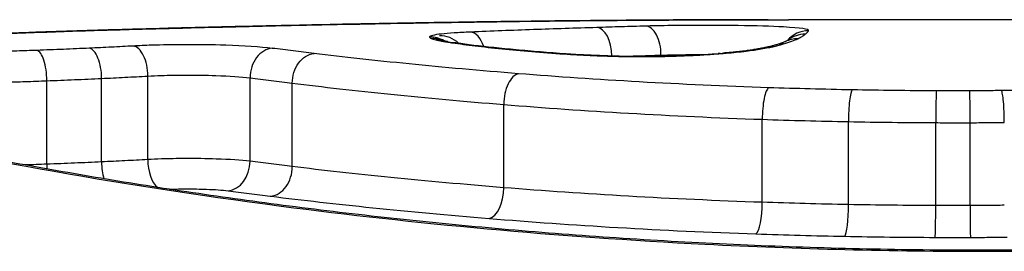
# Model space of a CAD drawing. Units: millimetres. Extents: x -4799 to 4766, y -4340 to 4700.
# Drawn here: x -1203 to -1199, y -2377 to -2376 of the extents above; entities that cross this region are included whole.
import ezdxf

# ---------------------------------------------------------------- set-up
doc = ezdxf.new("R2010")
doc.units = ezdxf.units.MM
doc.header["$LTSCALE"] = 55
doc.layers.add('SW_Toestellen', color=2, linetype='Continuous')

msp = doc.modelspace()

# ---------------------------------------------------------------- linework, layer by layer
at = {"layer": 'SW_Toestellen'}
for p, q in [((-1197.7642, -2375.8), (-1199.8122, -2375.8)), ((-1200.2683, -2375.9307), (-1200.2683, -2375.9266)), ((-1202.4685, -2376.3169), (-1202.4685, -2376.0184)), ((-1202.2723, -2376.3087), (-1202.2723, -2376.0101)), ((-1202.1068, -2376.3003), (-1202.1068, -2376.0015)), ((-1201.7404, -2376.3064), (-1201.7404, -2376.0077)), ((-1201.5891, -2376.3254), (-1201.5891, -2376.027)), ((-1200.8314, -2376.4008), (-1200.8314, -2376.1033)), ((-1199.9056, -2376.4531), (-1199.9056, -2376.1563)), ((-1199.5969, -2376.4613), (-1199.5969, -2376.1646)), ((-1199.284, -2376.4649), (-1199.284, -2376.1682)), ((-1199.1611, -2376.465), (-1199.1611, -2376.1683)), ((-1199.103, -2376.6249), (-1199.103, -2376.6283))]:
    msp.add_line(p, q, dxfattribs=at)
for centre, major_axis, ratio, start_param, end_param in [((-1200.7753, -2375.9061), (-0.0013, 0.1), 0.493978, 6.257357, 6.283185), ((-1200.1349, -2375.8021), (-0.7503, -0.001), 0.002504, 4.371612, 4.435059), ((-1224.1866, -2400.1185), (-53.4663, -13.1583), 0.382567, 4.190689, 4.195908), ((-1202.1582, -2375.9342), (-0.0027, 0.1), 0.456608, 6.223302, 6.283204), ((-1223.9435, -2400.6278), (-53.1583, -13.4621), 0.392479, 4.182843, 4.188083), ((-1201.9032, -2375.9275), (-0.0025, 0.1), 0.46081, 6.229323, 6.283185), ((-1201.6487, -2375.9215), (-0.0022, 0.1), 0.464991, 6.235428, 6.283185), ((-1200.9507, -2375.9439), (-0.004, 0.0999), 0.55433, 5.190507, 6.210602), ((-1200.4986, -2375.9278), (-0.0031, 0.1), 0.542101, 4.674425, 6.225968), ((-1200.3226, -2375.9226), (-0.0028, 0.1), 0.541839, 4.657869, 6.231595), ((-1199.7394, -2375.9392), (-0.076, 0.0649), 0.997708, 5.418317, 6.283185), ((-1199.7516, -2375.9517), (-0.0618, 0.0786), 0.994501, 5.614598, 6.283185), ((-1201.0973, -2375.9611), (-0.0855, 0.0518), 0.997607, 4.712389, 5.25529), ((-1201.0914, -2375.9666), (0.0369, 0.093), 0.981864, 0, 0.383852), ((-1201.0748, -2375.9717), (0.0235, 0.0972), 0.95009, 0, 0.249678), ((-1201.0549, -2375.9509), (-0.0693, 0.0657), 0.955665, 4.712389, 5.525748), ((-1201.0475, -2375.9773), (0.0172, 0.0985), 0.905944, 0, 0.190109), ((-1200.3485, -2375.8967), (-0.7375, 0.0354), 0.052107, 0.393636, 0.489539), ((-1201.0147, -2375.9825), (0.0145, 0.0989), 0.867623, 0, 0.167017), ((-1199.8291, -2375.9862), (-0.0279, 0.096), 0.956684, 5.988682, 6.283185), ((-1199.7782, -2375.9678), (-0.0446, 0.0895), 0.986105, 5.815216, 6.283185), ((-1202.5039, -2376.0091), (-0.0036, 0.0999), 0.352048, 4.607026, 6.181452), ((-1202.3164, -2376.0015), (-0.0045, 0.0999), 0.43921, 4.606798, 6.180936), ((-1202.1591, -2375.9937), (-0.0054, 0.0999), 0.521419, 4.605928, 6.179737), ((-1201.6612, -2376.0019), (0.0118, 0.0993), 0.788438, 0.149931, 1.722275), ((-1200.8378, -2376.0035), (0.0097, 0.0995), 0.722963, 0, 0.134374), ((-1200.6153, -2376.022), (0.0071, 0.0997), 0.573322, 0, 0.122979), ((-1200.3555, -2375.8883), (-0.4508, -0.0007), 0.09633, 1.911597, 2.062721), ((-1200.3653, -2375.8889), (-0.4723, -0.002), 0.091794, 2.061825, 2.204163), ((-1200.1372, -2376.0261), (-0.0053, 0.0999), 0.459307, 6.167912, 6.283185), ((-1200.4105, -2375.8859), (-0.5504, -0.0039), 0.088086, 2.201523, 2.251018), ((-1200.0785, -2376.0225), (-0.0071, 0.0997), 0.575908, 6.159707, 6.283185), ((-1200.2232, -2375.9076), (-0.2473, -0.0027), 0.080567, 2.269002, 2.381101), ((-1200.0563, -2376.0208), (-0.0078, 0.0997), 0.613978, 6.15615, 6.283185), ((-1199.9634, -2376.0119), (-0.0124, 0.0992), 0.78933, 6.125778, 6.283185), ((-1199.91, -2376.0041), (-0.0167, 0.0986), 0.872563, 6.091917, 6.283185), ((-1199.863, -2375.9949), (-0.0226, 0.0974), 0.930477, 6.038715, 6.283185), ((-1200.4205, -2376.0305), (0.002, 0.1), 0.191064, 0, 0.106089), ((-1200.3394, -2375.8907), (-0.4019, 0), 0.101208, 1.372567, 1.912427), ((-1200.2011, -2376.0289), (-0.0036, 0.0999), 0.325272, 6.173721, 6.283185), ((-1200.7784, -2376.0923), (0.0079, 0.0997), 0.525659, 0.148764, 1.722544), ((-1199.8828, -2376.1422), (0.0033, 0.0999), 0.225714, 0.145664, 1.720394), ((-1199.5838, -2376.1499), (0.0019, 0.1), 0.129738, 0.145385, 1.720259), ((-1199.2816, -2376.1533), (0.0003, 0.1), 0.023657, 0.145164, 1.720108), ((-1199.1622, -2376.1534), (-0.0002, 0.1), 0.011562, 4.563077, 6.138022), ((-1202.2287, -2376.3173), (-0.0048, 0.0999), 0.434477, 1.46387, 2.094388), ((-1202.0549, -2376.3081), (-0.0058, 0.0998), 0.516344, 1.462457, 2.709397), ((-1201.8192, -2376.3122), (-0.0123, -0.0992), 0.784352, 0.156979, 1.726184), ((-1202.4335, -2376.3262), (-0.0038, 0.0999), 0.347934, 1.464574, 1.633985), ((-1200.8839, -2376.4118), (-0.0082, -0.0997), 0.520445, 0.156537, 1.72429), ((-1199.9282, -2376.4673), (-0.0035, -0.0999), 0.222781, 0.153911, 1.720719), ((-1199.6098, -2376.476), (-0.002, -0.1), 0.127992, 0.153701, 1.720366), ((-1199.2864, -2376.4797), (-0.0004, -0.1), 0.023333, 0.153514, 1.720111), ((-1199.1599, -2376.4799), (0.0002, -0.1), 0.011404, 4.563076, 6.129671)]:
    msp.add_ellipse(centre, major_axis=major_axis, ratio=ratio, start_param=start_param, end_param=end_param, dxfattribs=at)
for points, knots in [([(-1204.159, -2375.8005), (-1204.2951, -2375.801), (-1204.3268, -2375.8229), (-1204.1332, -2375.9365), (-1203.7727, -2376.0565), (-1202.7876, -2376.2843), (-1202.2433, -2376.3868), (-1201.1555, -2376.5281), (-1200.6414, -2376.576), (-1199.7791, -2376.6196), (-1199.4411, -2376.6283), (-1199.103, -2376.6283)], [-0.9299019, -0.9299019, -0.9299019, -0.9299019, -0.7474523, -0.7474523, -0.4745891, -0.4745891, -0.2636606, -0.2636606, -0.1014079, -0.1014079, 0, 0, 0, 0]), ([(-1200.7766, -2375.8061), (-1200.8343, -2375.8068), (-1200.8922, -2375.8076), (-1201.0082, -2375.8093), (-1201.0663, -2375.8103), (-1201.1827, -2375.8122), (-1201.241, -2375.8133), (-1201.3577, -2375.8154), (-1201.4162, -2375.8166), (-1201.5334, -2375.819), (-1201.5921, -2375.8203), (-1201.6509, -2375.8216)], [0, 0, 0, 0, 0.01991096, 0.01991096, 0.03982192, 0.03982192, 0.05973288, 0.05973288, 0.07964383, 0.07964383, 0.09955479, 0.09955479, 0.09955479, 0.09955479]), ([(-1201.6487, -2375.8216), (-1201.5019, -2375.8183), (-1201.3556, -2375.8154), (-1201.0645, -2375.8102), (-1200.9195, -2375.808), (-1200.7753, -2375.8061)], [-0.09955479, -0.09955479, -0.09955479, -0.09955479, -0.04977599, -0.04977599, 0, 0, 0, 0]), ([(-1199.9295, -2375.8), (-1199.9855, -2375.8001), (-1200.0416, -2375.8002), (-1200.154, -2375.8006), (-1200.2103, -2375.8009), (-1200.323, -2375.8016), (-1200.3795, -2375.802), (-1200.4926, -2375.803), (-1200.5493, -2375.8035), (-1200.6628, -2375.8047), (-1200.7196, -2375.8054), (-1200.7766, -2375.8061)], [0.0013985, 0.0013985, 0.0013985, 0.0013985, 0.02102082, 0.02102082, 0.04064314, 0.04064314, 0.06026546, 0.06026546, 0.07988779, 0.07988779, 0.09951011, 0.09951011, 0.09951011, 0.09951011]), ([(-1200.7753, -2375.8061), (-1200.6311, -2375.8043), (-1200.4875, -2375.8028), (-1200.2056, -2375.8008), (-1200.0672, -2375.8002), (-1199.9294, -2375.8)], [-0.09951011, -0.09951011, -0.09951011, -0.09951011, -0.04975505, -0.04975505, -0.00140139, -0.00140139, -0.00140139, -0.00140139]), ([(-1199.7394, -2375.8394), (-1199.7358, -2375.8341), (-1199.7687, -2375.8293), (-1199.8725, -2375.8236), (-1199.9292, -2375.822), (-1200.0401, -2375.8204), (-1200.0918, -2375.8201), (-1200.1819, -2375.8203), (-1200.2207, -2375.8207), (-1200.28, -2375.8217), (-1200.3019, -2375.8222), (-1200.3226, -2375.8227)], [-0.08243105, -0.08243105, -0.08243105, -0.08243105, -0.0543942, -0.0543942, -0.0344752, -0.0344752, -0.01915289, -0.01915289, -0.0073665, -0.0073665, 0, 0, 0, 0]), ([(-1199.9294, -2375.8), (-1199.8919, -2375.8), (-1199.8552, -2375.8), (-1199.8173, -2375.8), (-1199.8147, -2375.8), (-1199.8122, -2375.8)], [-0.02491118, -0.02491118, -0.02491118, -0.02491118, -0.01320504, -0.01320504, -0.01236895, -0.01236895, -0.01236895, -0.01236895]), ([(-1199.103, -2376.6283), (-1198.0203, -2376.6283), (-1196.9401, -2376.532), (-1195.2691, -2376.2661), (-1194.6433, -2376.1109), (-1193.9588, -2375.8924), (-1193.8458, -2375.8232), (-1193.9785, -2375.8017), (-1194.0086, -2375.8001), (-1194.0468, -2375.8003)], [-1.6265444, -1.6265444, -1.6265444, -1.6265444, -1.3017245, -1.3017245, -1.0086913, -1.0086913, -0.7474523, -0.7474523, -0.6966312, -0.6966312, -0.6966312, -0.6966312]), ([(-1202.161, -2375.8342), (-1202.1945, -2375.8351), (-1202.2279, -2375.8361), (-1202.2944, -2375.8381), (-1202.3275, -2375.8391), (-1202.3935, -2375.8412), (-1202.4264, -2375.8423), (-1202.4918, -2375.8445), (-1202.5244, -2375.8457), (-1202.5892, -2375.8481), (-1202.6215, -2375.8493), (-1202.6536, -2375.8506)], [0.00000563, 0.00000563, 0.00000563, 0.00000563, 0.01129358, 0.01129358, 0.02258152, 0.02258152, 0.03386947, 0.03386947, 0.04515741, 0.04515741, 0.05644536, 0.05644536, 0.05644536, 0.05644536]), ([(-1202.6496, -2375.8508), (-1202.5695, -2375.8475), (-1202.4885, -2375.8446), (-1202.3247, -2375.8391), (-1202.2419, -2375.8366), (-1202.1582, -2375.8343)], [-0.05644536, -0.05644536, -0.05644536, -0.05644536, -0.02822468, -0.02822468, -0.00000599, -0.00000599, -0.00000599, -0.00000599]), ([(-1202.1582, -2375.8343), (-1202.1157, -2375.8332), (-1202.0731, -2375.832), (-1201.9881, -2375.8298), (-1201.9456, -2375.8287), (-1201.9032, -2375.8276)], [-0.02871416, -0.02871416, -0.02871416, -0.02871416, -0.01435702, -0.01435702, 0, 0, 0, 0]), ([(-1201.9032, -2375.8276), (-1201.8607, -2375.8266), (-1201.8183, -2375.8255), (-1201.7335, -2375.8235), (-1201.6911, -2375.8226), (-1201.6487, -2375.8216)], [-0.02871371, -0.02871371, -0.02871371, -0.02871371, -0.0143568, -0.0143568, 0, 0, 0, 0]), ([(-1201.0549, -2375.8511), (-1201.0682, -2375.8526), (-1201.0785, -2375.8542), (-1201.0928, -2375.8577), (-1201.0967, -2375.8595), (-1201.0973, -2375.8614)], [-0.01580673, -0.01580673, -0.01580673, -0.01580673, -0.00790328, -0.00790328, 0, 0, 0, 0]), ([(-1200.9507, -2375.8441), (-1200.9719, -2375.845), (-1200.9916, -2375.846), (-1201.0266, -2375.8483), (-1201.042, -2375.8497), (-1201.0549, -2375.8511)], [-0.01534757, -0.01534757, -0.01534757, -0.01534757, -0.00767339, -0.00767339, 0, 0, 0, 0]), ([(-1200.4986, -2375.828), (-1200.5743, -2375.8303), (-1200.6499, -2375.8328), (-1200.8005, -2375.8382), (-1200.8757, -2375.8411), (-1200.9507, -2375.8441)], [-0.05408747, -0.05408747, -0.05408747, -0.05408747, -0.02704335, -0.02704335, 0, 0, 0, 0]), ([(-1200.3226, -2375.8227), (-1200.3519, -2375.8236), (-1200.3813, -2375.8244), (-1200.4399, -2375.8262), (-1200.4693, -2375.827), (-1200.4986, -2375.828)], [-0.02095502, -0.02095502, -0.02095502, -0.02095502, -0.01047751, -0.01047751, 0, 0, 0, 0]), ([(-1199.7782, -2375.868), (-1199.7725, -2375.8652), (-1199.7674, -2375.8624), (-1199.7586, -2375.857), (-1199.7548, -2375.8544), (-1199.7516, -2375.8519)], [-0.02306297, -0.02306297, -0.02306297, -0.02306297, -0.01153132, -0.01153132, 0, 0, 0, 0]), ([(-1199.7516, -2375.8519), (-1199.7488, -2375.8497), (-1199.7464, -2375.8475), (-1199.7424, -2375.8434), (-1199.7407, -2375.8413), (-1199.7394, -2375.8394)], [-0.02033914, -0.02033914, -0.02033914, -0.02033914, -0.01016952, -0.01016952, 0, 0, 0, 0]), ([(-1199.103, -2376.6249), (-1199.2379, -2376.6249), (-1199.3728, -2376.6235), (-1199.6417, -2376.6181), (-1199.7758, -2376.614), (-1200.0422, -2376.6032), (-1200.1746, -2376.5965), (-1200.437, -2376.5806), (-1200.567, -2376.5715), (-1200.8237, -2376.5508), (-1200.9504, -2376.5393), (-1201.1997, -2376.5143), (-1201.3224, -2376.5008), (-1201.563, -2376.4719), (-1201.6809, -2376.4566), (-1201.9112, -2376.4245), (-1202.0236, -2376.4077), (-1202.2421, -2376.373), (-1202.3483, -2376.3551), (-1202.5537, -2376.3186), (-1202.653, -2376.2999), (-1202.8441, -2376.2622), (-1202.9359, -2376.2432), (-1203.1113, -2376.2052), (-1203.195, -2376.1862), (-1203.3537, -2376.1485), (-1203.4287, -2376.1299), (-1203.5694, -2376.0935), (-1203.635, -2376.0758), (-1203.7562, -2376.0415), (-1203.8119, -2376.025), (-1203.9128, -2375.9936), (-1203.9581, -2375.9787), (-1204.0378, -2375.951), (-1204.0724, -2375.9382), (-1204.1257, -2375.9169), (-1204.1462, -2375.9081), (-1204.1881, -2375.8884), (-1204.2053, -2375.8781), (-1204.2114, -2375.8736), (-1204.2119, -2375.8731), (-1204.2119, -2375.8731)], [0, 0, 0, 0, 0.0406634, 0.0406634, 0.0813267, 0.0813267, 0.1219901, 0.1219901, 0.1626535, 0.1626535, 0.2033168, 0.2033168, 0.2439802, 0.2439802, 0.2846436, 0.2846436, 0.3253069, 0.3253069, 0.3659703, 0.3659703, 0.4066337, 0.4066337, 0.4472971, 0.4472971, 0.4879604, 0.4879604, 0.5286238, 0.5286238, 0.5691214, 0.5691214, 0.6093035, 0.6093035, 0.6489925, 0.6489925, 0.6877877, 0.6877877, 0.7191576, 0.7191576, 0.7662125, 0.7662125, 0.775041, 0.775041, 0.775041, 0.775041]), ([(-1201.6612, -2375.9024), (-1201.7039, -2375.8973), (-1201.7622, -2375.8935), (-1201.8754, -2375.8898), (-1201.9269, -2375.8891), (-1202.0172, -2375.8894), (-1202.0562, -2375.8901), (-1202.116, -2375.892), (-1202.1382, -2375.893), (-1202.1591, -2375.8941)], [-0.05543701, -0.05543701, -0.05543701, -0.05543701, -0.03448143, -0.03448143, -0.01915635, -0.01915635, -0.00736783, -0.00736783, 0, 0, 0, 0]), ([(-1201.0973, -2375.8614), (-1201.0975, -2375.8623), (-1201.0972, -2375.8632), (-1201.0952, -2375.865), (-1201.0936, -2375.866), (-1201.0914, -2375.8669)], [-0.007575546, -0.007575546, -0.007575546, -0.007575546, -0.003787773, -0.003787773, 0, 0, 0, 0]), ([(-1201.0914, -2375.8669), (-1201.0894, -2375.8677), (-1201.087, -2375.8686), (-1201.0814, -2375.8703), (-1201.0783, -2375.8712), (-1201.0748, -2375.872)], [-0.00694097, -0.00694097, -0.00694097, -0.00694097, -0.003470485, -0.003470485, 0, 0, 0, 0]), ([(-1201.0748, -2375.872), (-1201.071, -2375.8729), (-1201.0668, -2375.8739), (-1201.0577, -2375.8757), (-1201.0527, -2375.8767), (-1201.0475, -2375.8776)], [-0.007576849, -0.007576849, -0.007576849, -0.007576849, -0.003788424, -0.003788424, 0, 0, 0, 0]), ([(-1201.0513, -2375.8745), (-1201.052, -2375.8743), (-1201.0527, -2375.8742), (-1201.0538, -2375.8739), (-1201.0542, -2375.8737), (-1201.0548, -2375.8736), (-1201.055, -2375.8735), (-1201.055, -2375.8735), (-1201.055, -2375.8735), (-1201.055, -2375.8735)], [0, 0, 0, 0, 0.001388194, 0.001388194, 0.002776388, 0.002776388, 0.004164582, 0.004164582, 0.004188289, 0.004188289, 0.004188289, 0.004188289]), ([(-1201.0303, -2375.8787), (-1201.0321, -2375.8784), (-1201.0338, -2375.8781), (-1201.0371, -2375.8775), (-1201.0387, -2375.8772), (-1201.0416, -2375.8766), (-1201.043, -2375.8763), (-1201.0457, -2375.8758), (-1201.0469, -2375.8755), (-1201.0492, -2375.875), (-1201.0503, -2375.8748), (-1201.0513, -2375.8745)], [0, 0, 0, 0, 0.00151537, 0.00151537, 0.00303074, 0.00303074, 0.004546109, 0.004546109, 0.006061479, 0.006061479, 0.007576849, 0.007576849, 0.007576849, 0.007576849]), ([(-1201.0475, -2375.8776), (-1201.0425, -2375.8785), (-1201.0372, -2375.8793), (-1201.0263, -2375.8811), (-1201.0206, -2375.8819), (-1201.0147, -2375.8828)], [-0.007202046, -0.007202046, -0.007202046, -0.007202046, -0.003601023, -0.003601023, 0, 0, 0, 0]), ([(-1201.0147, -2375.8828), (-1200.9902, -2375.8864), (-1200.9631, -2375.89), (-1200.904, -2375.8971), (-1200.872, -2375.9005), (-1200.8378, -2375.9039)], [-0.02985034, -0.02985034, -0.02985034, -0.02985034, -0.01492787, -0.01492787, 0, 0, 0, 0]), ([(-1200.828, -2375.9039), (-1200.8415, -2375.9026), (-1200.8545, -2375.9013), (-1200.8799, -2375.8986), (-1200.8923, -2375.8973), (-1200.9161, -2375.8945), (-1200.9276, -2375.8932), (-1200.9498, -2375.8904), (-1200.9605, -2375.889), (-1200.981, -2375.8863), (-1200.9909, -2375.8849), (-1201.0002, -2375.8835)], [0, 0, 0, 0, 0.00597007, 0.00597007, 0.01194014, 0.01194014, 0.01791021, 0.01791021, 0.02388028, 0.02388028, 0.02985034, 0.02985034, 0.02985034, 0.02985034]), ([(-1199.8569, -2375.8902), (-1199.8585, -2375.8906), (-1199.8601, -2375.8911), (-1199.8635, -2375.892), (-1199.8653, -2375.8925), (-1199.869, -2375.8935), (-1199.8709, -2375.894), (-1199.8748, -2375.895), (-1199.8769, -2375.8955), (-1199.8811, -2375.8965), (-1199.8833, -2375.897), (-1199.8856, -2375.8975)], [0, 0, 0, 0, 0.0021278, 0.0021278, 0.0042556, 0.0042556, 0.0063834, 0.0063834, 0.0085112, 0.0085112, 0.010639, 0.010639, 0.010639, 0.010639]), ([(-1199.863, -2375.8953), (-1199.8566, -2375.8939), (-1199.8506, -2375.8924), (-1199.8393, -2375.8895), (-1199.834, -2375.888), (-1199.8291, -2375.8866)], [-0.010639, -0.010639, -0.010639, -0.010639, -0.00531929, -0.00531929, 0, 0, 0, 0]), ([(-1199.8228, -2375.8783), (-1199.8233, -2375.8785), (-1199.8243, -2375.8789), (-1199.8269, -2375.8801), (-1199.8286, -2375.8808), (-1199.8326, -2375.8823), (-1199.835, -2375.8832), (-1199.8403, -2375.885), (-1199.8432, -2375.886), (-1199.8497, -2375.888), (-1199.8532, -2375.8891), (-1199.8569, -2375.8902)], [0, 0, 0, 0, 0.00474209, 0.00474209, 0.00948418, 0.00948418, 0.01422627, 0.01422627, 0.01896836, 0.01896836, 0.02371045, 0.02371045, 0.02371045, 0.02371045]), ([(-1199.8291, -2375.8866), (-1199.818, -2375.8833), (-1199.8082, -2375.8802), (-1199.7913, -2375.874), (-1199.7841, -2375.871), (-1199.7782, -2375.868)], [-0.02371045, -0.02371045, -0.02371045, -0.02371045, -0.01185466, -0.01185466, 0, 0, 0, 0]), ([(-1199.8132, -2375.8729), (-1199.8132, -2375.8729), (-1199.8132, -2375.8729), (-1199.8132, -2375.8729), (-1199.8135, -2375.8731), (-1199.8144, -2375.8737), (-1199.815, -2375.874), (-1199.8166, -2375.875), (-1199.8176, -2375.8756), (-1199.82, -2375.8768), (-1199.8213, -2375.8775), (-1199.8228, -2375.8783)], [0.0045066, 0.0045066, 0.0045066, 0.0045066, 0.00461259, 0.00461259, 0.00922519, 0.00922519, 0.01383778, 0.01383778, 0.01845037, 0.01845037, 0.02306297, 0.02306297, 0.02306297, 0.02306297]), ([(-1193.9942, -2375.8727), (-1193.9942, -2375.8728), (-1193.9958, -2375.8746), (-1194.0075, -2375.8823), (-1194.0262, -2375.8926), (-1194.0718, -2375.9133), (-1194.0959, -2375.9233), (-1194.1543, -2375.9459), (-1194.1896, -2375.9587), (-1194.2706, -2375.9862), (-1194.3168, -2376.0011), (-1194.4193, -2376.0325), (-1194.4759, -2376.049), (-1194.5989, -2376.0833), (-1194.6654, -2376.1011), (-1194.8078, -2376.1375), (-1194.8838, -2376.1562), (-1195.0446, -2376.1938), (-1195.1294, -2376.2129), (-1195.307, -2376.2509), (-1195.3998, -2376.2699), (-1195.5929, -2376.3075), (-1195.6932, -2376.326), (-1195.9005, -2376.3624), (-1196.0075, -2376.3802), (-1196.2278, -2376.4145), (-1196.3409, -2376.4311), (-1196.5727, -2376.4628), (-1196.6913, -2376.4779), (-1196.9331, -2376.5063), (-1197.0564, -2376.5196), (-1197.3068, -2376.544), (-1197.434, -2376.5552), (-1197.6872, -2376.5749), (-1197.8131, -2376.5835), (-1198.1306, -2376.6021), (-1198.3236, -2376.6106), (-1198.7121, -2376.622), (-1198.9075, -2376.6249), (-1199.103, -2376.6249)], [0.851493, 0.851493, 0.851493, 0.851493, 0.8676839, 0.8676839, 0.9127934, 0.9127934, 0.9470463, 0.9470463, 0.9845059, 0.9845059, 1.0235074, 1.0235074, 1.0632916, 1.0632916, 1.1035265, 1.1035265, 1.1440595, 1.1440595, 1.1847234, 1.1847234, 1.2253873, 1.2253873, 1.2660511, 1.2660511, 1.306715, 1.306715, 1.3473788, 1.3473788, 1.3880427, 1.3880427, 1.4287065, 1.4287065, 1.4693704, 1.4693704, 1.5086639, 1.5086639, 1.5676042, 1.5676042, 1.6265444, 1.6265444, 1.6265444, 1.6265444]), ([(-1202.5039, -2375.9096), (-1202.5275, -2375.9104), (-1202.5514, -2375.9112), (-1202.5996, -2375.9127), (-1202.6239, -2375.9134), (-1202.6483, -2375.9141)], [-0.01518383, -0.01518383, -0.01518383, -0.01518383, -0.00759247, -0.00759247, 0, 0, 0, 0]), ([(-1202.3164, -2375.902), (-1202.347, -2375.9033), (-1202.3779, -2375.9047), (-1202.4404, -2375.9072), (-1202.472, -2375.9084), (-1202.5039, -2375.9096)], [-0.02043599, -0.02043599, -0.02043599, -0.02043599, -0.01021884, -0.01021884, 0, 0, 0, 0]), ([(-1202.1591, -2375.8941), (-1202.1846, -2375.8955), (-1202.2105, -2375.8969), (-1202.263, -2375.8995), (-1202.2895, -2375.9007), (-1202.3164, -2375.902)], [-0.01796907, -0.01796907, -0.01796907, -0.01796907, -0.00898539, -0.00898539, 0, 0, 0, 0]), ([(-1201.5113, -2375.9211), (-1201.536, -2375.9179), (-1201.5608, -2375.9147), (-1201.6108, -2375.9085), (-1201.636, -2375.9054), (-1201.6612, -2375.9024)], [-0.024543, -0.024543, -0.024543, -0.024543, -0.01238055, -0.01238055, 0, 0, 0, 0]), ([(-1201.5891, -2376.027), (-1201.5891, -2376.0141), (-1201.5872, -2376.0011), (-1201.5795, -2375.9765), (-1201.5739, -2375.9651), (-1201.5597, -2375.9455), (-1201.5512, -2375.9374), (-1201.5324, -2375.9256), (-1201.5222, -2375.9221), (-1201.5117, -2375.9211), (-1201.5115, -2375.9211), (-1201.5113, -2375.9211)], [-0.01570261, -0.01570261, -0.01570261, -0.01570261, -0.01179701, -0.01179701, -0.00789093, -0.00789093, -0.00398389, -0.00398389, 0, 0, 0.000073, 0.000073, 0.000073, 0.000073]), ([(-1200.7784, -2375.9931), (-1200.9164, -2375.9822), (-1201.0476, -2375.9704), (-1201.2928, -2375.946), (-1201.4068, -2375.9335), (-1201.5113, -2375.9211)], [-0.09757849, -0.09757849, -0.09757849, -0.09757849, -0.04878925, -0.04878925, -0.00021469, -0.00021469, -0.00021469, -0.00021469]), ([(-1200.8378, -2375.9039), (-1200.804, -2375.9072), (-1200.7685, -2375.9104), (-1200.6942, -2375.9167), (-1200.6554, -2375.9197), (-1200.6153, -2375.9225)], [-0.0294712, -0.0294712, -0.0294712, -0.0294712, -0.01473799, -0.01473799, -0.00000431, -0.00000431, -0.00000431, -0.00000431]), ([(-1200.6082, -2375.9223), (-1200.6241, -2375.9212), (-1200.6398, -2375.92), (-1200.6706, -2375.9177), (-1200.6858, -2375.9165), (-1200.7157, -2375.9141), (-1200.7304, -2375.9128), (-1200.7592, -2375.9103), (-1200.7734, -2375.9091), (-1200.8011, -2375.9065), (-1200.8147, -2375.9052), (-1200.828, -2375.9039)], [0.00000381, 0.00000381, 0.00000381, 0.00000381, 0.00589729, 0.00589729, 0.01179077, 0.01179077, 0.01768425, 0.01768425, 0.02357773, 0.02357773, 0.0294712, 0.0294712, 0.0294712, 0.0294712]), ([(-1200.6153, -2375.9225), (-1200.5862, -2375.9246), (-1200.555, -2375.9264), (-1200.4896, -2375.9293), (-1200.4554, -2375.9304), (-1200.4205, -2375.9311)], [-0.02133113, -0.02133113, -0.02133113, -0.02133113, -0.01066691, -0.01066691, 0, 0, 0, 0]), ([(-1200.4185, -2375.9306), (-1200.4322, -2375.9303), (-1200.4457, -2375.9299), (-1200.4724, -2375.9292), (-1200.4856, -2375.9287), (-1200.5116, -2375.9277), (-1200.5244, -2375.9271), (-1200.5493, -2375.9259), (-1200.5616, -2375.9252), (-1200.5854, -2375.9238), (-1200.597, -2375.9231), (-1200.6082, -2375.9223)], [0, 0, 0, 0, 0.00426623, 0.00426623, 0.00853245, 0.00853245, 0.01279868, 0.01279868, 0.0170649, 0.0170649, 0.02133113, 0.02133113, 0.02133113, 0.02133113]), ([(-1200.4036, -2375.9308), (-1200.3878, -2375.9303), (-1200.3721, -2375.9298), (-1200.327, -2375.9284), (-1200.2977, -2375.9275), (-1200.2683, -2375.9266)], [0.00485194, 0.00485194, 0.00485194, 0.00485194, 0.01047751, 0.01047751, 0.02095502, 0.02095502, 0.02095502, 0.02095502]), ([(-1200.2683, -2375.9266), (-1200.2532, -2375.9261), (-1200.237, -2375.9258), (-1200.1934, -2375.925), (-1200.1648, -2375.9247), (-1200.1285, -2375.9246), (-1200.1211, -2375.9246), (-1200.1137, -2375.9246)], [0, 0, 0, 0, 0.0073665, 0.0073665, 0.01915289, 0.01915289, 0.02218107, 0.02218107, 0.02218107, 0.02218107]), ([(-1200.2011, -2375.9295), (-1200.1902, -2375.9291), (-1200.1793, -2375.9286), (-1200.158, -2375.9277), (-1200.1475, -2375.9272), (-1200.1372, -2375.9266)], [-0.006972716, -0.006972716, -0.006972716, -0.006972716, -0.003486358, -0.003486358, 0, 0, 0, 0]), ([(-1200.1372, -2375.9266), (-1200.127, -2375.9261), (-1200.117, -2375.9255), (-1200.0974, -2375.9243), (-1200.0879, -2375.9237), (-1200.0785, -2375.923)], [-0.006877293, -0.006877293, -0.006877293, -0.006877293, -0.003438646, -0.003438646, 0, 0, 0, 0]), ([(-1200.0785, -2375.923), (-1200.0747, -2375.9227), (-1200.071, -2375.9224), (-1200.0636, -2375.9219), (-1200.0599, -2375.9216), (-1200.0563, -2375.9213)], [-0.002779243, -0.002779243, -0.002779243, -0.002779243, -0.001389621, -0.001389621, 0, 0, 0, 0]), ([(-1200.0563, -2375.9213), (-1200.0516, -2375.9209), (-1200.0471, -2375.9206), (-1200.04, -2375.9199), (-1200.0374, -2375.9197), (-1200.0349, -2375.9195)], [-0.003532686, -0.003532686, -0.003532686, -0.003532686, -0.001766343, -0.001766343, -0.000702336, -0.000702336, -0.000702336, -0.000702336]), ([(-1200.0349, -2375.9195), (-1200.035, -2375.9194), (-1200.0352, -2375.9194), (-1200.0382, -2375.9191), (-1200.0411, -2375.9191), (-1200.0439, -2375.9194)], [-0.000073099, -0.000073099, -0.000073099, -0.000073099, 0, 0, 0.001307013, 0.001307013, 0.001307013, 0.001307013]), ([(-1199.9758, -2375.9127), (-1199.9796, -2375.9131), (-1199.9835, -2375.9136), (-1199.9917, -2375.9145), (-1199.9959, -2375.915), (-1200.0047, -2375.9159), (-1200.0092, -2375.9163), (-1200.0185, -2375.9172), (-1200.0232, -2375.9177), (-1200.033, -2375.9185), (-1200.038, -2375.9189), (-1200.0432, -2375.9193)], [0, 0, 0, 0, 0.0020533, 0.0020533, 0.00410659, 0.00410659, 0.00615989, 0.00615989, 0.00821319, 0.00821319, 0.01026649, 0.01026649, 0.01026649, 0.01026649]), ([(-1200.0349, -2375.9195), (-1200.0224, -2375.9185), (-1200.0105, -2375.9174), (-1199.9864, -2375.9151), (-1199.9744, -2375.9137), (-1199.9634, -2375.9123)], [-0.01020467, -0.01020467, -0.01020467, -0.01020467, -0.00542718, -0.00542718, 0, 0, 0, 0]), ([(-1199.9266, -2375.9055), (-1199.9294, -2375.906), (-1199.9323, -2375.9065), (-1199.9383, -2375.9074), (-1199.9414, -2375.9079), (-1199.9478, -2375.9089), (-1199.9511, -2375.9093), (-1199.9578, -2375.9103), (-1199.9613, -2375.9108), (-1199.9684, -2375.9117), (-1199.9721, -2375.9122), (-1199.9758, -2375.9127)], [0, 0, 0, 0, 0.00195594, 0.00195594, 0.00391188, 0.00391188, 0.005867819, 0.005867819, 0.007823759, 0.007823759, 0.009779699, 0.009779699, 0.009779699, 0.009779699]), ([(-1199.9634, -2375.9123), (-1199.9535, -2375.9111), (-1199.944, -2375.9098), (-1199.9262, -2375.9072), (-1199.9178, -2375.9059), (-1199.91, -2375.9046)], [-0.009779699, -0.009779699, -0.009779699, -0.009779699, -0.004889849, -0.004889849, 0, 0, 0, 0]), ([(-1199.8856, -2375.8975), (-1199.8877, -2375.898), (-1199.89, -2375.8985), (-1199.8948, -2375.8996), (-1199.8973, -2375.9001), (-1199.9025, -2375.9012), (-1199.9053, -2375.9017), (-1199.911, -2375.9028), (-1199.914, -2375.9033), (-1199.9201, -2375.9044), (-1199.9233, -2375.905), (-1199.9266, -2375.9055)], [0, 0, 0, 0, 0.00223865, 0.00223865, 0.00447731, 0.00447731, 0.00671596, 0.00671596, 0.00895461, 0.00895461, 0.01119326, 0.01119326, 0.01119326, 0.01119326]), ([(-1199.91, -2375.9046), (-1199.901, -2375.9031), (-1199.8925, -2375.9015), (-1199.8769, -2375.8984), (-1199.8696, -2375.8969), (-1199.863, -2375.8953)], [-0.01119326, -0.01119326, -0.01119326, -0.01119326, -0.00559625, -0.00559625, 0, 0, 0, 0]), ([(-1200.4205, -2375.9311), (-1200.3842, -2375.9318), (-1200.3468, -2375.9321), (-1200.2728, -2375.9315), (-1200.2362, -2375.9307), (-1200.2011, -2375.9295)], [-0.02224922, -0.02224922, -0.02224922, -0.02224922, -0.01112437, -0.01112437, 0, 0, 0, 0]), ([(-1199.8828, -2376.0432), (-1200.041, -2376.0379), (-1200.1961, -2376.0309), (-1200.496, -2376.0139), (-1200.6407, -2376.004), (-1200.7784, -2375.9931)], [-0.09743561, -0.09743561, -0.09743561, -0.09743561, -0.04870495, -0.04870495, 0, 0, 0, 0]), ([(-1196.8402, -2375.9737), (-1197.1858, -2375.9936), (-1197.5465, -2376.0114), (-1198.2862, -2376.0389), (-1198.6651, -2376.0487), (-1199.0471, -2376.0534), (-1199.0477, -2376.0534), (-1199.0482, -2376.0534), (-1199.0488, -2376.0534)], [-0.2299968, -0.2299968, -0.2299968, -0.2299968, -0.1149984, -0.1149984, 0, 0, 0, 0.0001766, 0.0001766, 0.0001766, 0.0001766]), ([(-1202.6226, -2376.0233), (-1202.5965, -2376.0226), (-1202.5706, -2376.0219), (-1202.5192, -2376.0202), (-1202.4937, -2376.0193), (-1202.4685, -2376.0184)], [0, 0, 0, 0, 0.00759247, 0.00759247, 0.01518383, 0.01518383, 0.01518383, 0.01518383]), ([(-1202.4685, -2376.0184), (-1202.4351, -2376.0171), (-1202.4021, -2376.0158), (-1202.3367, -2376.013), (-1202.3043, -2376.0116), (-1202.2723, -2376.0101)], [0, 0, 0, 0, 0.01021884, 0.01021884, 0.02043599, 0.02043599, 0.02043599, 0.02043599]), ([(-1202.2723, -2376.0101), (-1202.244, -2376.0088), (-1202.2161, -2376.0074), (-1202.1609, -2376.0045), (-1202.1336, -2376.0031), (-1202.1068, -2376.0015)], [0, 0, 0, 0, 0.00898539, 0.00898539, 0.01796907, 0.01796907, 0.01796907, 0.01796907]), ([(-1202.1068, -2376.0015), (-1202.0914, -2376.0007), (-1202.0751, -2376), (-1202.031, -2375.9985), (-1202.0023, -2375.998), (-1201.9358, -2375.9977), (-1201.8979, -2375.9983), (-1201.8146, -2376.0011), (-1201.7717, -2376.0039), (-1201.7404, -2376.0077)], [0, 0, 0, 0, 0.00736783, 0.00736783, 0.01915635, 0.01915635, 0.03448143, 0.03448143, 0.05543701, 0.05543701, 0.05543701, 0.05543701]), ([(-1201.7404, -2376.0077), (-1201.7152, -2376.0108), (-1201.69, -2376.0139), (-1201.6395, -2376.0204), (-1201.6143, -2376.0237), (-1201.5891, -2376.027)], [0, 0, 0, 0, 0.01238055, 0.01238055, 0.0247611, 0.0247611, 0.0247611, 0.0247611]), ([(-1201.5891, -2376.027), (-1201.481, -2376.0402), (-1201.3627, -2376.0535), (-1201.1091, -2376.0793), (-1200.9737, -2376.0918), (-1200.8314, -2376.1033)], [0, 0, 0, 0, 0.04878925, 0.04878925, 0.09757849, 0.09757849, 0.09757849, 0.09757849]), ([(-1199.5838, -2376.051), (-1199.634, -2376.05), (-1199.6841, -2376.0489), (-1199.7838, -2376.0463), (-1199.8335, -2376.0448), (-1199.8828, -2376.0432)], [-0.03041284, -0.03041284, -0.03041284, -0.03041284, -0.01520582, -0.01520582, 0, 0, 0, 0]), ([(-1199.2816, -2376.0544), (-1199.3321, -2376.0542), (-1199.3826, -2376.0538), (-1199.4834, -2376.0527), (-1199.5337, -2376.0519), (-1199.5838, -2376.051)], [-0.0303212, -0.0303212, -0.0303212, -0.0303212, -0.01516031, -0.01516031, 0, 0, 0, 0]), ([(-1199.1622, -2376.0545), (-1199.1821, -2376.0545), (-1199.202, -2376.0545), (-1199.2418, -2376.0545), (-1199.2617, -2376.0545), (-1199.2816, -2376.0544)], [-0.01193829, -0.01193829, -0.01193829, -0.01193829, -0.00596914, -0.00596914, 0, 0, 0, 0]), ([(-1199.0488, -2376.0534), (-1199.0494, -2376.0534), (-1199.05, -2376.0534), (-1199.0505, -2376.0534), (-1199.0691, -2376.0538), (-1199.0877, -2376.054), (-1199.1249, -2376.0544), (-1199.1436, -2376.0545), (-1199.1622, -2376.0545)], [-0.0113723, -0.0113723, -0.0113723, -0.0113723, -0.0112023, -0.0112023, -0.0112023, -0.00560125, -0.00560125, 0, 0, 0, 0]), ([(-1199.0386, -2376.1671), (-1199.0386, -2376.1542), (-1199.0388, -2376.1411), (-1199.0398, -2376.1158), (-1199.0406, -2376.1039), (-1199.0424, -2376.0829), (-1199.0435, -2376.074), (-1199.046, -2376.0602), (-1199.0474, -2376.0555), (-1199.0488, -2376.0535), (-1199.0488, -2376.0534), (-1199.0488, -2376.0534)], [-0.01572716, -0.01572716, -0.01572716, -0.01572716, -0.01182123, -0.01182123, -0.00791501, -0.00791501, -0.00400817, -0.00400817, 0, 0, 0.00007311, 0.00007311, 0.00007311, 0.00007311]), ([(-1200.8314, -2376.1033), (-1200.6891, -2376.1149), (-1200.5394, -2376.1254), (-1200.2294, -2376.1433), (-1200.0691, -2376.1507), (-1199.9056, -2376.1563)], [0, 0, 0, 0, 0.04870495, 0.04870495, 0.09743561, 0.09743561, 0.09743561, 0.09743561]), ([(-1199.9056, -2376.1563), (-1199.8547, -2376.1581), (-1199.8034, -2376.1596), (-1199.7005, -2376.1624), (-1199.6488, -2376.1636), (-1199.5969, -2376.1646)], [0, 0, 0, 0, 0.01520582, 0.01520582, 0.03041284, 0.03041284, 0.03041284, 0.03041284]), ([(-1199.5969, -2376.1646), (-1199.545, -2376.1656), (-1199.4929, -2376.1664), (-1199.3886, -2376.1676), (-1199.3363, -2376.168), (-1199.284, -2376.1682)], [0, 0, 0, 0, 0.01516031, 0.01516031, 0.0303212, 0.0303212, 0.0303212, 0.0303212]), ([(-1199.284, -2376.1682), (-1199.2635, -2376.1683), (-1199.243, -2376.1683), (-1199.2021, -2376.1684), (-1199.1816, -2376.1684), (-1199.1611, -2376.1683)], [0, 0, 0, 0, 0.00596914, 0.00596914, 0.01193829, 0.01193829, 0.01193829, 0.01193829]), ([(-1199.1611, -2376.1683), (-1199.1406, -2376.1683), (-1199.1201, -2376.1682), (-1199.0793, -2376.1678), (-1199.0589, -2376.1675), (-1199.0386, -2376.1671)], [0, 0, 0, 0, 0.00560125, 0.00560125, 0.0112023, 0.0112023, 0.0112023, 0.0112023]), ([(-1202.2723, -2376.3087), (-1202.3043, -2376.3102), (-1202.3367, -2376.3116), (-1202.4021, -2376.3144), (-1202.4351, -2376.3157), (-1202.4685, -2376.3169)], [-0.02229216, -0.02229216, -0.02229216, -0.02229216, -0.01114888, -0.01114888, 0, 0, 0, 0]), ([(-1202.1068, -2376.3003), (-1202.1336, -2376.3018), (-1202.1609, -2376.3032), (-1202.2161, -2376.3061), (-1202.244, -2376.3074), (-1202.2723, -2376.3087)], [-0.01979032, -0.01979032, -0.01979032, -0.01979032, -0.00989796, -0.00989796, 0, 0, 0, 0]), ([(-1201.7404, -2376.3064), (-1201.7719, -2376.3026), (-1201.8146, -2376.2998), (-1201.8973, -2376.2971), (-1201.9351, -2376.2965), (-1202.0017, -2376.2968), (-1202.0304, -2376.2973), (-1202.0747, -2376.2987), (-1202.0912, -2376.2994), (-1202.1068, -2376.3003)], [-0.02616989, -0.02616989, -0.02616989, -0.02616989, -0.01641215, -0.01641215, -0.00911786, -0.00911786, -0.00350687, -0.00350687, 0, 0, 0, 0]), ([(-1201.5891, -2376.3254), (-1201.6143, -2376.3221), (-1201.6395, -2376.3189), (-1201.69, -2376.3125), (-1201.7152, -2376.3094), (-1201.7404, -2376.3064)], [-0.02456831, -0.02456831, -0.02456831, -0.02456831, -0.01228416, -0.01228416, 0, 0, 0, 0]), ([(-1202.4685, -2376.3169), (-1202.4937, -2376.3178), (-1202.5192, -2376.3187), (-1202.5454, -2376.3196), (-1202.5459, -2376.3196), (-1202.5464, -2376.3196)], [-0.017173582, -0.017173582, -0.017173582, -0.017173582, -0.008588515, -0.008588515, -0.008422626, -0.008422626, -0.008422626, -0.008422626]), ([(-1201.6666, -2376.4314), (-1201.6664, -2376.4313), (-1201.6662, -2376.4313), (-1201.6558, -2376.4303), (-1201.6458, -2376.4268), (-1201.6271, -2376.415), (-1201.6186, -2376.407), (-1201.6044, -2376.3873), (-1201.5988, -2376.376), (-1201.5911, -2376.3514), (-1201.5891, -2376.3384), (-1201.5891, -2376.3254)], [-0.0157419, -0.0157419, -0.0157419, -0.0157419, -0.01566905, -0.01566905, -0.01171877, -0.01171877, -0.00781172, -0.00781172, -0.00390562, -0.00390562, 0, 0, 0, 0]), ([(-1200.8314, -2376.4008), (-1200.9735, -2376.3894), (-1201.1088, -2376.3771), (-1201.3624, -2376.3516), (-1201.4808, -2376.3385), (-1201.5891, -2376.3254)], [-0.1032751, -0.1032751, -0.1032751, -0.1032751, -0.0516375, -0.0516375, 0, 0, 0, 0]), ([(-1202.0294, -2376.4065), (-1202.0274, -2376.4064), (-1202.0254, -2376.4063), (-1202.0058, -2376.4056), (-1201.9872, -2376.4053), (-1201.9442, -2376.4051), (-1201.9197, -2376.4055), (-1201.8665, -2376.4074), (-1201.8392, -2376.4092), (-1201.8192, -2376.4117)], [0.00285254, 0.00285254, 0.00285254, 0.00285254, 0.00350687, 0.00350687, 0.00911786, 0.00911786, 0.01641215, 0.01641215, 0.02616989, 0.02616989, 0.02616989, 0.02616989]), ([(-1201.8192, -2376.4117), (-1201.794, -2376.4148), (-1201.7688, -2376.418), (-1201.7183, -2376.4245), (-1201.6931, -2376.4278), (-1201.6679, -2376.4312), (-1201.6675, -2376.4312), (-1201.667, -2376.4313), (-1201.6666, -2376.4314)], [0, 0, 0, 0, 0.01228416, 0.01228416, 0.02456831, 0.02456831, 0.02456831, 0.02478359, 0.02478359, 0.02478359, 0.02478359]), ([(-1199.9056, -2376.4531), (-1200.069, -2376.4476), (-1200.2294, -2376.4403), (-1200.5393, -2376.4226), (-1200.689, -2376.4122), (-1200.8314, -2376.4008)], [-0.1037841, -0.1037841, -0.1037841, -0.1037841, -0.0518471, -0.0518471, 0, 0, 0, 0]), ([(-1201.6666, -2376.4314), (-1201.6661, -2376.4314), (-1201.6657, -2376.4315), (-1201.6652, -2376.4315), (-1201.5534, -2376.4453), (-1201.4314, -2376.4591), (-1201.1699, -2376.486), (-1201.0304, -2376.499), (-1200.8839, -2376.5109)], [-0.0002186, -0.0002186, -0.0002186, -0.0002186, 0, 0, 0, 0.0516375, 0.0516375, 0.1032751, 0.1032751, 0.1032751, 0.1032751]), ([(-1199.5969, -2376.4613), (-1199.6488, -2376.4603), (-1199.7005, -2376.4591), (-1199.8034, -2376.4564), (-1199.8547, -2376.4548), (-1199.9056, -2376.4531)], [-0.03235955, -0.03235955, -0.03235955, -0.03235955, -0.01617766, -0.01617766, 0, 0, 0, 0]), ([(-1199.284, -2376.4649), (-1199.3363, -2376.4647), (-1199.3886, -2376.4643), (-1199.4929, -2376.4631), (-1199.545, -2376.4623), (-1199.5969, -2376.4613)], [-0.03245658, -0.03245658, -0.03245658, -0.03245658, -0.01622728, -0.01622728, 0, 0, 0, 0]), ([(-1199.1611, -2376.465), (-1199.1816, -2376.465), (-1199.2021, -2376.465), (-1199.243, -2376.465), (-1199.2635, -2376.4649), (-1199.284, -2376.4649)], [-0.01264574, -0.01264574, -0.01264574, -0.01264574, -0.00632286, -0.00632286, 0, 0, 0, 0]), ([(-1199.0386, -2376.4638), (-1199.0589, -2376.4642), (-1199.0793, -2376.4644), (-1199.1201, -2376.4648), (-1199.1406, -2376.4649), (-1199.1611, -2376.465)], [-0.01335002, -0.01335002, -0.01335002, -0.01335002, -0.00667531, -0.00667531, 0, 0, 0, 0]), ([(-1200.8839, -2376.5109), (-1200.7369, -2376.523), (-1200.5823, -2376.5339), (-1200.2623, -2376.5526), (-1200.0968, -2376.5604), (-1199.9282, -2376.5662)], [0, 0, 0, 0, 0.0518471, 0.0518471, 0.1037841, 0.1037841, 0.1037841, 0.1037841]), ([(-1199.9282, -2376.5662), (-1199.8756, -2376.568), (-1199.8228, -2376.5696), (-1199.7166, -2376.5725), (-1199.6633, -2376.5737), (-1199.6098, -2376.5748)], [0, 0, 0, 0, 0.01617766, 0.01617766, 0.03235955, 0.03235955, 0.03235955, 0.03235955]), ([(-1199.6098, -2376.5748), (-1199.5562, -2376.5758), (-1199.5024, -2376.5767), (-1199.3945, -2376.578), (-1199.3405, -2376.5784), (-1199.2864, -2376.5786)], [0, 0, 0, 0, 0.01622728, 0.01622728, 0.03245658, 0.03245658, 0.03245658, 0.03245658]), ([(-1199.2864, -2376.5786), (-1199.2653, -2376.5786), (-1199.2442, -2376.5787), (-1199.2021, -2376.5787), (-1199.181, -2376.5787), (-1199.1599, -2376.5787)], [0, 0, 0, 0, 0.00632286, 0.00632286, 0.01264574, 0.01264574, 0.01264574, 0.01264574]), ([(-1199.1599, -2376.5787), (-1199.1377, -2376.5786), (-1199.1154, -2376.5785), (-1199.0716, -2376.5781), (-1199.05, -2376.5778), (-1199.0285, -2376.5774)], [0, 0, 0, 0, 0.00667531, 0.00667531, 0.0131759, 0.0131759, 0.0131759, 0.0131759])]:
    msp.add_open_spline(points, degree=3, knots=knots, dxfattribs=at)

doc.saveas('drawing.dxf')
